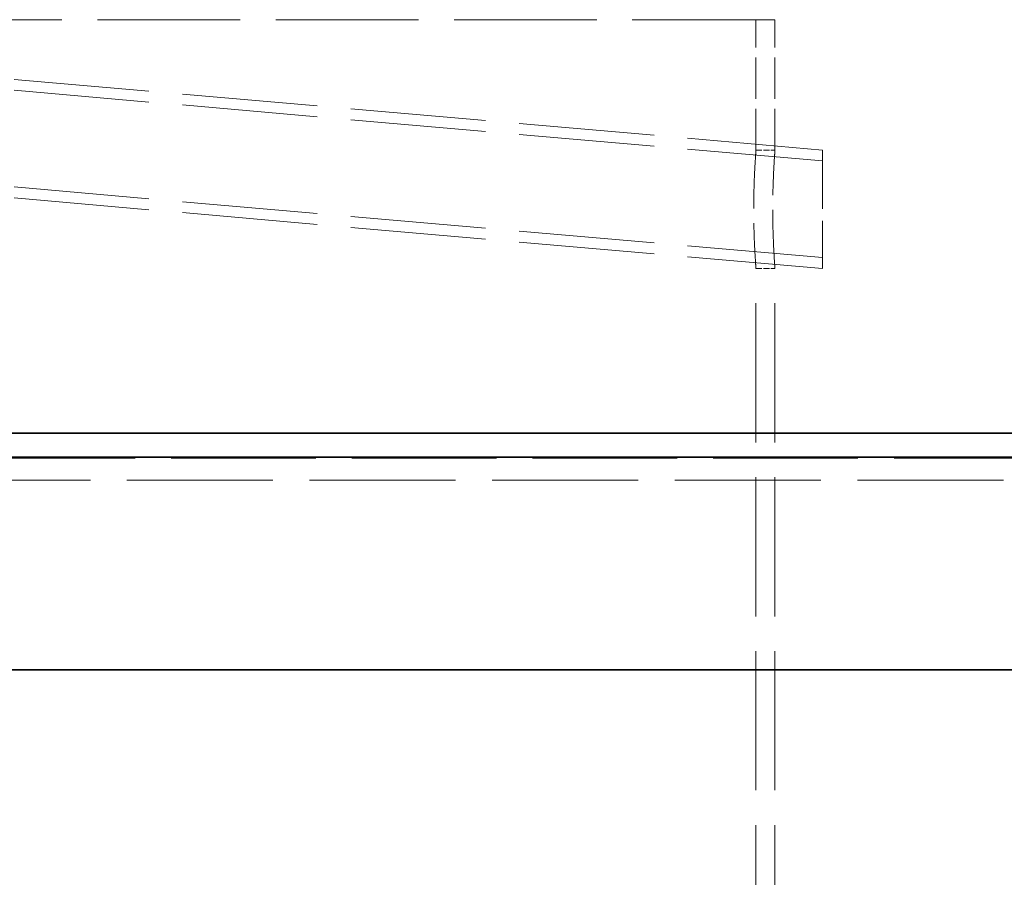
# Model space of a CAD drawing. Units: millimetres. Extents: x 5546 to 14730, y -2161 to 6560.
# Drawn here: x 13372 to 13580, y 5618 to 5799 of the extents above; entities that cross this region are included whole.
import ezdxf

# ---------------------------------------------------------------- set-up
doc = ezdxf.new("R2010")
doc.units = ezdxf.units.MM
doc.header["$LTSCALE"] = 16
doc.linetypes.add('DASHED_SPACE', pattern=[0.2067, 0.1654, -0.0413])
doc.layers.add('Hidden (ISO)', color=7, linetype='DASHED_SPACE', lineweight=9, true_color=0x0080c0)
doc.layers.add('Visible (ISO)', color=7, linetype='Continuous', lineweight=35)

msp = doc.modelspace()

# ---------------------------------------------------------------- linework, layer by layer
at = {"layer": 'Hidden (ISO)', "ltscale": 11.365176}
msp.add_line((13531.7169, 5799.1151), (13196.7169, 5799.1151), dxfattribs=at)
at = {"layer": 'Hidden (ISO)', "ltscale": 3.273597}
for p, q in [((13527.7169, 5771.6151), (13527.7169, 5799.1151)), ((13531.7169, 5771.6151), (13531.7169, 5799.1151))]:
    msp.add_line(p, q, dxfattribs=at)
at = {"layer": 'Hidden (ISO)', "ltscale": 10.775159}
for p, q in [((13541.7169, 5771.6151), (13364.2169, 5787.1443)), ((13541.7169, 5769.3151), (13364.2169, 5784.8443)), ((13541.7169, 5748.9151), (13364.2169, 5764.4443)), ((13541.7169, 5746.6151), (13364.2169, 5762.1443))]:
    msp.add_line(p, q, dxfattribs=at)
at = {"layer": 'Hidden (ISO)', "ltscale": 0.476074}
for p, q in [((13527.7169, 5771.6151), (13531.7169, 5771.6151)), ((13527.7169, 5746.6151), (13531.7169, 5746.6151))]:
    msp.add_line(p, q, dxfattribs=at)
at = {"layer": 'Hidden (ISO)', "ltscale": 4.674729}
msp.add_line((13541.7169, 5771.6151), (13541.7169, 5746.6151), dxfattribs=at)
at = {"layer": 'Hidden (ISO)', "ltscale": 3.81456}
msp.add_line((13541.7169, 5769.3151), (13541.7169, 5748.9151), dxfattribs=at)
at = {"layer": 'Hidden (ISO)', "ltscale": 11.093221}
for p, q in [((13527.7169, 5453.1151), (13527.7169, 5746.6151)), ((13531.7169, 5453.1151), (13531.7169, 5746.6151))]:
    msp.add_line(p, q, dxfattribs=at)
at = {"layer": 'Hidden (ISO)', "ltscale": 11.521673}
msp.add_line((12337.4836, 5706.613), (13841.4836, 5706.613), dxfattribs=at)
at = {"layer": 'Hidden (ISO)', "ltscale": 11.644244}
msp.add_line((13849.4836, 5701.9942), (12329.4836, 5701.9942), dxfattribs=at)
at = {"layer": 'Hidden (ISO)', "ltscale": 4.675771}
msp.add_open_spline([(13527.7169, 5771.6151), (13527.7169, 5771.6151), (13527.692, 5771.3011), (13527.6018, 5770.0253), (13527.5379, 5769.0634), (13527.4178, 5766.8444), (13527.3538, 5765.4392), (13527.2634, 5762.3597), (13527.2384, 5760.6852), (13527.2384, 5757.5449), (13527.2634, 5755.8704), (13527.3538, 5752.7909), (13527.4178, 5751.3857), (13527.5379, 5749.1668), (13527.6018, 5748.2049), (13527.692, 5746.929), (13527.7169, 5746.6151), (13527.7169, 5746.6151)], degree=3, knots=[1.88422239, 1.88422239, 1.88422239, 1.88422239, 2.35527771, 2.35527771, 2.82633304, 2.82633304, 3.29738891, 3.29738891, 3.76844478, 3.76844478, 4.23950065, 4.23950065, 4.71055652, 4.71055652, 5.18161184, 5.18161184, 5.65266716, 5.65266716, 5.65266716, 5.65266716], dxfattribs=at)
at = {"layer": 'Hidden (ISO)', "ltscale": 4.67569}
msp.add_open_spline([(13531.7169, 5746.6151), (13531.7169, 5746.6151), (13531.6926, 5746.929), (13531.6046, 5748.2048), (13531.5422, 5749.1667), (13531.4249, 5751.3857), (13531.3624, 5752.7909), (13531.2743, 5755.8705), (13531.2499, 5757.5449), (13531.2499, 5760.6852), (13531.2743, 5762.3596), (13531.3624, 5765.4392), (13531.4249, 5766.8444), (13531.5422, 5769.0634), (13531.6046, 5770.0253), (13531.6926, 5771.3011), (13531.7169, 5771.6151), (13531.7169, 5771.6151)], degree=3, knots=[1.88418506, 1.88418506, 1.88418506, 1.88418506, 2.35523108, 2.35523108, 2.82627709, 2.82627709, 3.29732361, 3.29732361, 3.76837012, 3.76837012, 4.23941663, 4.23941663, 4.71046314, 4.71046314, 5.18150916, 5.18150916, 5.65255518, 5.65255518, 5.65255518, 5.65255518], dxfattribs=at)
at = {"layer": 'Visible (ISO)'}
for p, q in [((12329.8768, 5711.8629), (13849.0905, 5711.8629)), ((13857.8336, 5706.8151), (12321.1336, 5706.8151)), ((12321.1336, 5661.9942), (13857.8336, 5661.9942))]:
    msp.add_line(p, q, dxfattribs=at)

doc.saveas('drawing.dxf')
